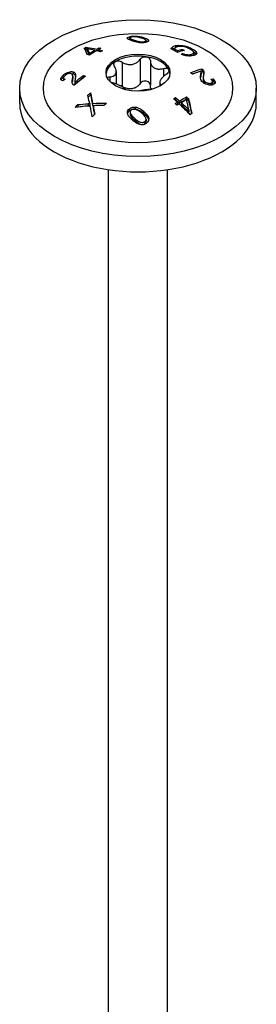
# Model space of a CAD drawing. Units: millimetres. Extents: x -45 to 111, y -518 to 4.
# Drawn here: x 86 to 111, y -417 to -313 of the extents above; entities that cross this region are included whole.
import ezdxf

# ---------------------------------------------------------------- set-up
doc = ezdxf.new("R2010")
doc.units = ezdxf.units.MM

# ---------------------------------------------------------------- blocks, each defined once
blk = doc.blocks.new('SWWZ100x240-ISO')
for p, q in [((-0.91, 103.4), (-0.91, 103.17)), ((-0.85, 103.28), (-0.85, 103.06)), ((-0.84, 103.25), (-0.84, 103.05)), ((-0.36, 103.04), (-0.36, 102.88)), ((0.57, 103.32), (0.57, 103.19)), ((0.83, 103), (0.83, 102.81)), ((-5.51, 102.29), (-5.51, 102.06)), ((-5.37, 102.13), (-5.37, 101.91)), ((-4.58, 101.98), (-4.58, 101.81)), ((-4.36, 102.1), (-4.36, 101.92)), ((-4.16, 102.05), (-4.16, 101.86)), ((-4.12, 102.23), (-4.12, 102.07)), ((0.72, 102.9), (0.72, 102.78)), ((3.85, 102.12), (3.85, 101.93)), ((3.96, 102.46), (3.96, 102.26)), ((4.18, 101.94), (4.18, 101.76)), ((4.7, 102.07), (4.7, 101.91)), ((5.77, 102.1), (5.77, 101.91)), ((-5.13, 101.65), (-5.13, 101.48)), ((0.22, 101.02), (0.22, 98.45)), ((1.31, 100.85), (1.31, 98.28)), ((4.71, 101.64), (4.71, 101.48)), ((5.61, 101.53), (5.61, 101.37)), ((5.9, 101.72), (5.9, 101.49)), ((-1.68, 100.73), (-1.68, 98.16)), ((2.7, 100.05), (2.7, 99.2)), ((6.73, 100.01), (6.73, 99.8)), ((6.85, 99.89), (6.85, 99.67)), ((-7.89, 99.36), (-7.89, 99.13)), ((-7.87, 99.07), (-7.87, 98.85)), ((-6.93, 98.91), (-6.93, 98.69)), ((-6.9, 99.21), (-6.9, 98.99)), ((-6.84, 99.69), (-6.84, 99.47)), ((-6.66, 98.76), (-6.66, 98.54)), ((-5.77, 99.31), (-5.77, 99.1)), ((-2.99, 99.17), (-2.99, 98.71)), ((-2.29, 99.72), (-2.29, 98.41)), ((6.63, 99.39), (6.63, 99.17)), ((6.66, 99.63), (6.66, 99.41)), ((6.9, 99.08), (6.9, 98.86)), ((7.95, 98.95), (7.95, 98.73)), ((-12.5, 96.35), (-12.5, 97.98)), ((-6.63, 98.62), (-6.63, 98.4)), ((2.29, 98.58), (2.29, 98.18)), ((2.48, 98.32), (2.48, 98.29)), ((7.07, 98.67), (7.07, 98.45)), ((7.71, 98.5), (7.71, 98.3)), ((7.87, 98.65), (7.87, 98.43)), ((12.5, 96.35), (12.5, 97.98)), ((-5.02, 97.47), (-5.02, 97.25)), ((3.95, 96.98), (3.95, 96.76)), ((5.14, 97.04), (5.14, 96.83)), ((5.34, 96.87), (5.34, 96.65)), ((-6.35, 96.23), (-6.35, 96)), ((-5.28, 96.33), (-5.28, 96.12)), ((-5.09, 96.34), (-5.09, 96.13)), ((-4.79, 96.36), (-4.79, 96.15)), ((-4.75, 96.13), (-4.75, 95.91)), ((-4.69, 95.87), (-4.69, 95.65)), ((-0.89, 95.8), (-0.89, 95.58)), ((-0.31, 95.98), (-0.31, 95.76)), ((4.16, 96.49), (4.16, 96.27)), ((4.38, 96.62), (4.38, 96.4)), ((4.58, 96.44), (4.58, 96.22)), ((5.37, 95.67), (5.37, 95.45)), ((-0.83, 95.43), (-0.83, 95.21)), ((-0.34, 94.78), (-0.34, 94.56)), ((0.58, 95.55), (0.58, 95.33)), ((0.85, 94.69), (0.85, 94.47)), ((0.73, 94.45), (0.73, 94.23)), ((-3.12, -22.53), (-3.12, 89.36)), ((3.12, -22.53), (3.12, 89.36))]:
    blk.add_line(p, q)
for centre, major_axis in [((0, 97.98), (12.5, 0)), ((0, 97.98), (10, 0)), ((0, 99.61), (3.38, 0))]:
    blk.add_ellipse(centre, major_axis=major_axis, ratio=0.57735)
for centre, major_axis, start_param, end_param in [((0, 99.41), (3.37, 0), 1.308997, 2.356194), ((0, 99.41), (3.37, 0), 0.261799, 1.308997), ((0, 99.41), (-3.38, 0), 5.497787, 6.230783), ((0, 99.41), (3.37, 0), 0.052402, 0.261799), ((0, 96.35), (-12.5, 0), 0, 3.141593)]:
    blk.add_ellipse(centre, major_axis=major_axis, ratio=0.57735, start_param=start_param, end_param=end_param)
for points, knots in [([(-0.58, 102.96), (-0.69, 102.99), (-0.79, 103.03), (-0.95, 103.09), (-1.05, 103.14), (-1.14, 103.23), (-1.13, 103.26), (-1.11, 103.3), (-1.09, 103.32), (-1.02, 103.36), (-0.97, 103.38), (-0.91, 103.4)], [0, 0, 0, 0, 0.0449533, 0.0449533, 0.0836552, 0.0836552, 0.1121205, 0.1121205, 0.1415104, 0.1415104, 0.1733944, 0.1733944, 0.1733944, 0.1733944]), ([(-1.02, 103.13), (-1.02, 103.14), (-1.02, 103.14), (-0.99, 103.15), (-0.95, 103.16), (-0.91, 103.17)], [0.1555685, 0.1555685, 0.1555685, 0.1555685, 0.15761069, 0.15761069, 0.18769878, 0.18769878, 0.18769878, 0.18769878]), ([(-0.91, 103.4), (-0.84, 103.42), (-0.76, 103.43), (-0.59, 103.46), (-0.51, 103.46), (-0.37, 103.47), (-0.29, 103.47), (-0.06, 103.45), (0.07, 103.43), (0.3, 103.4), (0.45, 103.36), (0.57, 103.32)], [0, 0, 0, 0, 0.0297396, 0.0297396, 0.0562571, 0.0562571, 0.082461, 0.082461, 0.121589, 0.121589, 0.1840119, 0.1840119, 0.1840119, 0.1840119]), ([(-0.73, 103.36), (-0.77, 103.35), (-0.8, 103.33), (-0.84, 103.31), (-0.85, 103.3), (-0.85, 103.27), (-0.85, 103.26), (-0.84, 103.25)], [0, 0, 0, 0, 0.01745685, 0.01745685, 0.02941108, 0.02941108, 0.04221315, 0.04221315, 0.04221315, 0.04221315]), ([(-0.84, 103.25), (-0.83, 103.23), (-0.8, 103.21), (-0.67, 103.14), (-0.49, 103.08), (-0.36, 103.04)], [0, 0, 0, 0, 0.02176227, 0.02176227, 0.08895857, 0.08895857, 0.08895857, 0.08895857]), ([(0.34, 103.26), (0.19, 103.31), (-0.03, 103.37), (-0.25, 103.39), (-0.32, 103.4), (-0.47, 103.39), (-0.53, 103.39), (-0.61, 103.38), (-0.64, 103.38), (-0.69, 103.37), (-0.71, 103.36), (-0.73, 103.36)], [0, 0, 0, 0, 0.06923127, 0.06923127, 0.08073019, 0.08073019, 0.08747254, 0.08747254, 0.09111701, 0.09111701, 0.09486983, 0.09486983, 0.09486983, 0.09486983]), ([(0.31, 102.75), (0.21, 102.76), (0.11, 102.77), (-0.2, 102.83), (-0.41, 102.9), (-0.58, 102.96)], [0, 0, 0, 0, 0.030205, 0.030205, 0.1047784, 0.1047784, 0.1047784, 0.1047784]), ([(-0.36, 103.04), (-0.24, 103), (-0.04, 102.93), (0.24, 102.87), (0.3, 102.87), (0.42, 102.86), (0.49, 102.86), (0.58, 102.87), (0.61, 102.87), (0.67, 102.88), (0.69, 102.89), (0.72, 102.9)], [0, 0, 0, 0, 0.052182, 0.052182, 0.0767742, 0.0767742, 0.1020777, 0.1020777, 0.1159656, 0.1159656, 0.1300695, 0.1300695, 0.1300695, 0.1300695]), ([(0.72, 102.9), (0.75, 102.91), (0.78, 102.93), (0.82, 102.96), (0.83, 102.98), (0.83, 103.02), (0.83, 103.04), (0.72, 103.13), (0.54, 103.2), (0.34, 103.26)], [0, 0, 0, 0, 0.01619141, 0.01619141, 0.03253186, 0.03253186, 0.05233142, 0.05233142, 0.09337556, 0.09337556, 0.09337556, 0.09337556]), ([(0.57, 103.32), (0.87, 103.23), (0.99, 103.16), (1.09, 103.08), (1.12, 103.04), (1.11, 102.96), (1.09, 102.93), (1.02, 102.88), (0.96, 102.85), (0.89, 102.83)], [0, 0, 0, 0, 0.1311413, 0.1311413, 0.2323587, 0.2323587, 0.323372, 0.323372, 0.4430975, 0.4430975, 0.4430975, 0.4430975]), ([(0.83, 103.01), (0.9, 102.98), (0.96, 102.95), (1.02, 102.92), (1.03, 102.91), (1.04, 102.9)], [0.04065539, 0.04065539, 0.04065539, 0.04065539, 0.07649661, 0.07649661, 0.08473525, 0.08473525, 0.08473525, 0.08473525]), ([(-5.51, 102.29), (-5.45, 102.28), (-5.4, 102.28), (-5.04, 102.24), (-4.71, 102.19), (-4.36, 102.1)], [3.6339725, 3.6339725, 3.6339725, 3.6339725, 3.6571514, 3.6571514, 3.7998018, 3.7998018, 3.7998018, 3.7998018]), ([(-4.38, 101.93), (-4.41, 101.91), (-4.45, 101.89), (-4.7, 101.74), (-4.92, 101.61), (-5.14, 101.47)], [4.0850671, 4.0850671, 4.0850671, 4.0850671, 4.1007322, 4.1007322, 4.1917304, 4.1917304, 4.1917304, 4.1917304]), ([(-5.13, 101.65), (-4.98, 101.74), (-4.83, 101.83), (-4.65, 101.94), (-4.61, 101.96), (-4.58, 101.98)], [4.00654649, 4.00654649, 4.00654649, 4.00654649, 4.06833503, 4.06833503, 4.08400057, 4.08400057, 4.08400057, 4.08400057]), ([(0.89, 102.83), (0.82, 102.8), (0.74, 102.78), (0.59, 102.76), (0.54, 102.75), (0.43, 102.75), (0.37, 102.75), (0.31, 102.75)], [0, 0, 0, 0, 0.03136525, 0.03136525, 0.04818003, 0.04818003, 0.06542807, 0.06542807, 0.06542807, 0.06542807]), ([(3.51, 102.12), (3.53, 102.19), (3.57, 102.26), (3.71, 102.38), (3.82, 102.43), (3.96, 102.46)], [0, 0, 0, 0, 0.0556488, 0.0556488, 0.117779, 0.117779, 0.117779, 0.117779]), ([(4.16, 101.75), (4.16, 101.75), (4.15, 101.76), (3.94, 101.88), (3.72, 102), (3.51, 102.12)], [4.15018936, 4.15018936, 4.15018936, 4.15018936, 4.15256991, 4.15256991, 4.24114671, 4.24114671, 4.24114671, 4.24114671]), ([(3.6, 102.07), (3.62, 102.08), (3.63, 102.1), (3.71, 102.15), (3.79, 102.2), (3.93, 102.23)], [0.04445987, 0.04445987, 0.04445987, 0.04445987, 0.06033103, 0.06033103, 0.10041151, 0.10041151, 0.10041151, 0.10041151]), ([(4.19, 102.35), (4.09, 102.33), (4.02, 102.3), (3.94, 102.24), (3.86, 102.18), (3.85, 102.12)], [0, 0, 0, 0, 0.04150445, 0.04150445, 0.06065552, 0.06065552, 0.06065552, 0.06065552]), ([(3.96, 102.46), (4.1, 102.49), (4.27, 102.5), (4.65, 102.48), (4.8, 102.45), (4.97, 102.42), (5.11, 102.39), (5.38, 102.29), (5.46, 102.26), (5.62, 102.18), (5.7, 102.15), (5.77, 102.1)], [0, 0, 0, 0, 0.0634103, 0.0634103, 0.1289512, 0.1289512, 0.1914315, 0.1914315, 0.2221168, 0.2221168, 0.2545119, 0.2545119, 0.2545119, 0.2545119]), ([(5.54, 102.07), (5.43, 102.13), (5.31, 102.2), (5.07, 102.28), (4.97, 102.31), (4.73, 102.36), (4.64, 102.37), (4.51, 102.38), (4.44, 102.38), (4.31, 102.37), (4.24, 102.36), (4.19, 102.35)], [0, 0, 0, 0, 0.0467892, 0.0467892, 0.0790272, 0.0790272, 0.1184622, 0.1184622, 0.1808424, 0.1808424, 0.2432202, 0.2432202, 0.2432202, 0.2432202]), ([(4.7, 102.07), (4.76, 102.04), (4.83, 102), (4.9, 101.96), (4.9, 101.96), (4.91, 101.95)], [3.99409849, 3.99409849, 3.99409849, 3.99409849, 4.02101263, 4.02101263, 4.02339256, 4.02339256, 4.02339256, 4.02339256]), ([(5.83, 101.85), (5.8, 101.89), (5.76, 101.92), (5.66, 102), (5.61, 102.03), (5.54, 102.07)], [0, 0, 0, 0, 0.02542322, 0.02542322, 0.05180782, 0.05180782, 0.05180782, 0.05180782]), ([(5.77, 102.1), (5.91, 102.02), (6.02, 101.94), (6.19, 101.76), (6.21, 101.7), (6.21, 101.61), (6.18, 101.57), (6.11, 101.51), (6.07, 101.49), (5.95, 101.44), (5.88, 101.42), (5.81, 101.41)], [0, 0, 0, 0, 0.0603699, 0.0603699, 0.127158, 0.127158, 0.2453443, 0.2453443, 0.3526458, 0.3526458, 0.4657284, 0.4657284, 0.4657284, 0.4657284]), ([(-2.39, 100.79), (-2.33, 100.82), (-2.25, 100.84), (-2.08, 100.86), (-1.99, 100.85), (-1.83, 100.81), (-1.75, 100.77), (-1.68, 100.73)], [0.10334341, 0.10334341, 0.10334341, 0.10334341, 0.12871849, 0.12871849, 0.15409357, 0.15409357, 0.17846385, 0.17846385, 0.17846385, 0.17846385]), ([(-1.68, 100.73), (-1.6, 100.68), (-1.52, 100.63), (-1.31, 100.54), (-1.17, 100.5), (-0.9, 100.46), (-0.75, 100.46), (-0.5, 100.5), (-0.37, 100.54), (-0.13, 100.66), (-0.03, 100.74), (0.12, 100.88), (0.17, 100.95), (0.22, 101.02)], [0.0579032, 0.0579032, 0.0579032, 0.0579032, 0.0857843, 0.0857843, 0.1251708, 0.1251708, 0.1645574, 0.1645574, 0.2039439, 0.2039439, 0.2433305, 0.2433305, 0.2712116, 0.2712116, 0.2712116, 0.2712116]), ([(0.22, 101.02), (0.26, 101.09), (0.32, 101.14), (0.45, 101.23), (0.53, 101.26), (0.7, 101.3), (0.79, 101.3), (0.87, 101.29)], [0.02822296, 0.02822296, 0.02822296, 0.02822296, 0.05259324, 0.05259324, 0.07796832, 0.07796832, 0.10334341, 0.10334341, 0.10334341, 0.10334341]), ([(0.87, 101.29), (0.96, 101.28), (1.04, 101.25), (1.17, 101.16), (1.22, 101.11), (1.29, 100.99), (1.31, 100.92), (1.31, 100.85)], [0.10334341, 0.10334341, 0.10334341, 0.10334341, 0.12871849, 0.12871849, 0.15409357, 0.15409357, 0.17846385, 0.17846385, 0.17846385, 0.17846385]), ([(1.31, 100.85), (1.31, 100.78), (1.32, 100.7), (1.36, 100.53), (1.4, 100.42), (1.54, 100.25), (1.62, 100.17), (1.81, 100.06), (1.92, 100.02), (2.17, 99.98), (2.3, 99.98), (2.51, 100.01), (2.6, 100.03), (2.7, 100.05)], [0.0579032, 0.0579032, 0.0579032, 0.0579032, 0.0857843, 0.0857843, 0.1251708, 0.1251708, 0.1645574, 0.1645574, 0.2039439, 0.2039439, 0.2433305, 0.2433305, 0.2712116, 0.2712116, 0.2712116, 0.2712116]), ([(5.81, 101.41), (5.64, 101.37), (5.49, 101.36), (5.28, 101.36), (5.17, 101.37), (5.01, 101.4), (4.93, 101.41), (4.73, 101.47), (4.64, 101.51), (4.56, 101.54)], [0, 0, 0, 0, 0.0748563, 0.0748563, 0.1430758, 0.1430758, 0.1738958, 0.1738958, 0.1994776, 0.1994776, 0.1994776, 0.1994776]), ([(4.71, 101.64), (4.8, 101.6), (4.9, 101.57), (5.05, 101.53), (5.11, 101.52), (5.26, 101.51), (5.34, 101.5), (5.48, 101.51), (5.55, 101.52), (5.61, 101.53)], [0, 0, 0, 0, 0.03042893, 0.03042893, 0.04417975, 0.04417975, 0.05310588, 0.05310588, 0.06124533, 0.06124533, 0.06124533, 0.06124533]), ([(5.61, 101.53), (5.76, 101.57), (5.81, 101.6), (5.88, 101.65), (5.9, 101.68), (5.89, 101.76), (5.87, 101.81), (5.83, 101.85)], [0, 0, 0, 0, 0.0671549, 0.0671549, 0.1550026, 0.1550026, 0.2476203, 0.2476203, 0.2476203, 0.2476203]), ([(5.85, 101.83), (5.95, 101.76), (6.04, 101.7), (6.13, 101.6), (6.15, 101.58), (6.16, 101.56)], [0.01154645, 0.01154645, 0.01154645, 0.01154645, 0.06018961, 0.06018961, 0.07951363, 0.07951363, 0.07951363, 0.07951363]), ([(-2.99, 99.17), (-2.91, 99.17), (-2.83, 99.18), (-2.67, 99.22), (-2.58, 99.25), (-2.43, 99.35), (-2.38, 99.42), (-2.31, 99.56), (-2.29, 99.65), (-2.3, 99.85), (-2.33, 99.96), (-2.39, 100.12), (-2.43, 100.2), (-2.48, 100.27)], [0.0579032, 0.0579032, 0.0579032, 0.0579032, 0.0857843, 0.0857843, 0.1251708, 0.1251708, 0.1645574, 0.1645574, 0.2039439, 0.2039439, 0.2433305, 0.2433305, 0.2712116, 0.2712116, 0.2712116, 0.2712116]), ([(-2.48, 100.27), (-2.52, 100.33), (-2.55, 100.4), (-2.56, 100.52), (-2.55, 100.59), (-2.5, 100.7), (-2.45, 100.75), (-2.39, 100.79)], [0.02822296, 0.02822296, 0.02822296, 0.02822296, 0.05259324, 0.05259324, 0.07796832, 0.07796832, 0.10334341, 0.10334341, 0.10334341, 0.10334341]), ([(2.7, 100.05), (2.78, 100.07), (2.86, 100.08), (3.01, 100.08), (3.08, 100.06), (3.2, 100), (3.24, 99.96), (3.26, 99.91)], [0.02822296, 0.02822296, 0.02822296, 0.02822296, 0.05259324, 0.05259324, 0.07796832, 0.07796832, 0.10334341, 0.10334341, 0.10334341, 0.10334341]), ([(3.26, 99.91), (3.28, 99.87), (3.29, 99.81), (3.25, 99.69), (3.22, 99.63), (3.12, 99.52), (3.06, 99.47), (2.99, 99.42)], [0.10334341, 0.10334341, 0.10334341, 0.10334341, 0.12871849, 0.12871849, 0.15409357, 0.15409357, 0.17846385, 0.17846385, 0.17846385, 0.17846385]), ([(5.56, 99.61), (5.57, 99.62), (5.59, 99.62), (5.99, 99.78), (6.36, 99.91), (6.73, 100.01)], [4.7173911, 4.7173911, 4.7173911, 4.7173911, 4.7241727, 4.7241727, 4.8735152, 4.8735152, 4.8735152, 4.8735152]), ([(6.73, 100.01), (6.75, 99.99), (6.78, 99.97), (6.82, 99.93), (6.84, 99.91), (6.85, 99.89)], [0, 0, 0, 0, 0.01104442, 0.01104442, 0.02205004, 0.02205004, 0.02205004, 0.02205004]), ([(6.73, 99.8), (6.75, 99.78), (6.78, 99.76), (6.82, 99.71), (6.84, 99.69), (6.85, 99.67)], [0, 0, 0, 0, 0.01106864, 0.01106864, 0.02205796, 0.02205796, 0.02205796, 0.02205796]), ([(6.85, 99.89), (6.9, 99.82), (6.93, 99.75), (6.95, 99.62), (6.96, 99.53), (6.93, 99.36)], [0, 0, 0, 0, 0.03613233, 0.03613233, 0.06669831, 0.06669831, 0.06669831, 0.06669831]), ([(-7.95, 98.73), (-8.02, 98.75), (-8.08, 98.79), (-8.15, 98.87), (-8.16, 98.91), (-8.15, 99), (-8.14, 99.04), (-8.08, 99.15), (-8.05, 99.19), (-7.98, 99.27), (-7.93, 99.31), (-7.89, 99.36)], [0, 0, 0, 0, 0.0345485, 0.0345485, 0.0594622, 0.0594622, 0.0784864, 0.0784864, 0.0913894, 0.0913894, 0.1056419, 0.1056419, 0.1056419, 0.1056419]), ([(-8.13, 98.85), (-8.12, 98.86), (-8.11, 98.87), (-8.08, 98.92), (-8.05, 98.96), (-7.98, 99.05), (-7.93, 99.09), (-7.89, 99.13)], [0.07483916, 0.07483916, 0.07483916, 0.07483916, 0.07860927, 0.07860927, 0.09139586, 0.09139586, 0.10571763, 0.10571763, 0.10571763, 0.10571763]), ([(-7.89, 99.36), (-7.8, 99.43), (-7.7, 99.51), (-7.54, 99.59), (-7.49, 99.61), (-7.35, 99.67), (-7.25, 99.69), (-7.12, 99.71), (-7.06, 99.72), (-6.94, 99.71), (-6.89, 99.7), (-6.84, 99.69)], [0, 0, 0, 0, 0.0385632, 0.0385632, 0.0539211, 0.0539211, 0.0861192, 0.0861192, 0.1133773, 0.1133773, 0.1416676, 0.1416676, 0.1416676, 0.1416676]), ([(-7.71, 99.31), (-7.76, 99.27), (-7.8, 99.23), (-7.85, 99.15), (-7.86, 99.11), (-7.87, 99.06), (-7.86, 99.03), (-7.83, 98.98), (-7.81, 98.97), (-7.76, 98.94), (-7.73, 98.93), (-7.7, 98.92)], [0, 0, 0, 0, 0.02112114, 0.02112114, 0.03747072, 0.03747072, 0.05020049, 0.05020049, 0.05831795, 0.05831795, 0.06734851, 0.06734851, 0.06734851, 0.06734851]), ([(-7.07, 99.51), (-7.11, 99.52), (-7.16, 99.53), (-7.27, 99.52), (-7.32, 99.51), (-7.42, 99.48), (-7.48, 99.46), (-7.61, 99.39), (-7.66, 99.35), (-7.71, 99.31)], [0, 0, 0, 0, 0.0183735, 0.0183735, 0.03573734, 0.03573734, 0.04961798, 0.04961798, 0.06140869, 0.06140869, 0.06140869, 0.06140869]), ([(-6.93, 98.91), (-6.91, 99.01), (-6.88, 99.23), (-6.92, 99.38), (-6.94, 99.42), (-7, 99.48), (-7.03, 99.5), (-7.07, 99.51)], [0, 0, 0, 0, 0.05120539, 0.05120539, 0.0624417, 0.0624417, 0.07046427, 0.07046427, 0.07046427, 0.07046427]), ([(-7.03, 99.5), (-7.02, 99.5), (-7.01, 99.5), (-6.94, 99.49), (-6.89, 99.49), (-6.84, 99.47)], [0.10823081, 0.10823081, 0.10823081, 0.10823081, 0.11326668, 0.11326668, 0.14107141, 0.14107141, 0.14107141, 0.14107141]), ([(-6.85, 98.36), (-6.9, 98.42), (-6.93, 98.48), (-6.95, 98.61), (-6.96, 98.72), (-6.93, 98.91)], [0, 0, 0, 0, 0.03613233, 0.03613233, 0.06669831, 0.06669831, 0.06669831, 0.06669831]), ([(-6.84, 99.69), (-6.77, 99.67), (-6.72, 99.64), (-6.66, 99.57), (-6.62, 99.52), (-6.6, 99.31), (-6.61, 99.18), (-6.63, 99.03)], [0, 0, 0, 0, 0.03057409, 0.03057409, 0.049319, 0.049319, 0.0660257, 0.0660257, 0.0660257, 0.0660257]), ([(-6.84, 99.47), (-6.77, 99.45), (-6.72, 99.42), (-6.66, 99.36), (-6.62, 99.31), (-6.61, 99.21)], [0, 0, 0, 0, 0.0302174, 0.0302174, 0.04840712, 0.04840712, 0.04840712, 0.04840712]), ([(-5.56, 99.23), (-5.57, 99.21), (-5.59, 99.2), (-5.99, 98.9), (-6.36, 98.6), (-6.73, 98.28)], [4.7173911, 4.7173911, 4.7173911, 4.7173911, 4.7241727, 4.7241727, 4.8735152, 4.8735152, 4.8735152, 4.8735152]), ([(-6.63, 99.03), (-6.65, 98.9), (-6.66, 98.79), (-6.66, 98.73), (-6.66, 98.68), (-6.63, 98.62)], [0, 0, 0, 0, 0.06621071, 0.06621071, 0.08532639, 0.08532639, 0.08532639, 0.08532639]), ([(-6.63, 98.62), (-6.37, 98.84), (-6.1, 99.06), (-5.81, 99.28), (-5.79, 99.3), (-5.77, 99.31)], [3.7969799, 3.7969799, 3.7969799, 3.7969799, 3.9028834, 3.9028834, 3.9123069, 3.9123069, 3.9123069, 3.9123069]), ([(-6.63, 98.4), (-6.36, 98.64), (-6.08, 98.86), (-5.79, 99.09), (-5.78, 99.09), (-5.77, 99.1)], [3.7198207, 3.7198207, 3.7198207, 3.7198207, 3.8312861, 3.8312861, 3.8353002, 3.8353002, 3.8353002, 3.8353002]), ([(-3.25, 99.08), (-3.23, 99.1), (-3.2, 99.12), (-3.12, 99.16), (-3.06, 99.17), (-2.99, 99.17)], [0.13753652, 0.13753652, 0.13753652, 0.13753652, 0.15409357, 0.15409357, 0.17846385, 0.17846385, 0.17846385, 0.17846385]), ([(2.99, 99.42), (2.91, 99.37), (2.83, 99.32), (2.67, 99.18), (2.58, 99.1), (2.43, 98.92), (2.38, 98.84), (2.31, 98.69), (2.29, 98.62), (2.3, 98.49), (2.33, 98.44), (2.39, 98.37), (2.43, 98.35), (2.48, 98.32)], [0.0579032, 0.0579032, 0.0579032, 0.0579032, 0.0857843, 0.0857843, 0.1251708, 0.1251708, 0.1645574, 0.1645574, 0.2039439, 0.2039439, 0.2433305, 0.2433305, 0.2712116, 0.2712116, 0.2712116, 0.2712116]), ([(6.63, 99.76), (6.37, 99.68), (6.1, 99.59), (5.81, 99.47), (5.79, 99.46), (5.77, 99.46)], [3.7969799, 3.7969799, 3.7969799, 3.7969799, 3.9028834, 3.9028834, 3.9123069, 3.9123069, 3.9123069, 3.9123069]), ([(6.84, 98.59), (6.77, 98.65), (6.72, 98.72), (6.66, 98.82), (6.62, 98.9), (6.6, 99.12), (6.61, 99.25), (6.63, 99.39)], [0, 0, 0, 0, 0.03057409, 0.03057409, 0.049319, 0.049319, 0.0660257, 0.0660257, 0.0660257, 0.0660257]), ([(6.63, 99.39), (6.65, 99.51), (6.66, 99.6), (6.66, 99.65), (6.66, 99.7), (6.63, 99.76)], [0, 0, 0, 0, 0.06621071, 0.06621071, 0.08532639, 0.08532639, 0.08532639, 0.08532639]), ([(6.85, 99.67), (6.9, 99.6), (6.93, 99.53), (6.94, 99.46), (6.94, 99.46), (6.94, 99.46)], [0, 0, 0, 0, 0.03602053, 0.03602053, 0.03685989, 0.03685989, 0.03685989, 0.03685989]), ([(6.93, 99.36), (6.91, 99.27), (6.88, 99.07), (6.92, 98.9), (6.94, 98.84), (7, 98.74), (7.03, 98.7), (7.07, 98.67)], [0, 0, 0, 0, 0.05120539, 0.05120539, 0.0624417, 0.0624417, 0.07046427, 0.07046427, 0.07046427, 0.07046427]), ([(6.9, 98.86), (6.9, 98.81), (6.9, 98.75), (6.92, 98.67), (6.94, 98.62), (7, 98.53), (7.03, 98.49), (7.07, 98.45)], [0.03412439, 0.03412439, 0.03412439, 0.03412439, 0.05026473, 0.05026473, 0.06364194, 0.06364194, 0.07416232, 0.07416232, 0.07416232, 0.07416232]), ([(7.71, 98.5), (7.76, 98.51), (7.8, 98.53), (7.85, 98.58), (7.86, 98.61), (7.87, 98.67), (7.86, 98.7), (7.83, 98.77), (7.81, 98.8), (7.76, 98.86), (7.73, 98.89), (7.7, 98.92)], [0, 0, 0, 0, 0.02112114, 0.02112114, 0.03747072, 0.03747072, 0.05020049, 0.05020049, 0.05831795, 0.05831795, 0.06734851, 0.06734851, 0.06734851, 0.06734851]), ([(7.95, 98.95), (8.02, 98.88), (8.08, 98.8), (8.15, 98.67), (8.16, 98.62), (8.15, 98.53), (8.14, 98.49), (8.08, 98.42), (8.05, 98.4), (7.98, 98.36), (7.93, 98.34), (7.89, 98.33)], [0, 0, 0, 0, 0.0345485, 0.0345485, 0.0594622, 0.0594622, 0.0784864, 0.0784864, 0.0913894, 0.0913894, 0.1056419, 0.1056419, 0.1056419, 0.1056419]), ([(-6.73, 98.28), (-6.75, 98.29), (-6.78, 98.3), (-6.82, 98.33), (-6.84, 98.34), (-6.85, 98.36)], [0, 0, 0, 0, 0.01104442, 0.01104442, 0.02205004, 0.02205004, 0.02205004, 0.02205004]), ([(-6.66, 98.54), (-6.66, 98.53), (-6.66, 98.53), (-6.66, 98.51), (-6.66, 98.46), (-6.63, 98.4)], [0.06061034, 0.06061034, 0.06061034, 0.06061034, 0.06647909, 0.06647909, 0.08488864, 0.08488864, 0.08488864, 0.08488864]), ([(-1.33, 97.82), (-1.33, 97.82), (-1.33, 97.83), (-1.36, 97.87), (-1.4, 97.92), (-1.54, 98.03), (-1.62, 98.08), (-1.81, 98.19), (-1.92, 98.25), (-2.17, 98.36), (-2.3, 98.41), (-2.51, 98.49), (-2.6, 98.52), (-2.7, 98.54)], [0.0836983, 0.0836983, 0.0836983, 0.0836983, 0.0857843, 0.0857843, 0.1251708, 0.1251708, 0.1645574, 0.1645574, 0.2039439, 0.2039439, 0.2433305, 0.2433305, 0.2712116, 0.2712116, 0.2712116, 0.2712116]), ([(-1.68, 98.16), (-1.75, 98.2), (-1.83, 98.24), (-1.93, 98.26), (-1.95, 98.27), (-1.97, 98.27)], [0.18468556, 0.18468556, 0.18468556, 0.18468556, 0.20905584, 0.20905584, 0.21453664, 0.21453664, 0.21453664, 0.21453664]), ([(0.22, 98.45), (0.17, 98.38), (0.12, 98.31), (-0.03, 98.17), (-0.13, 98.09), (-0.37, 97.97), (-0.5, 97.93), (-0.75, 97.89), (-0.9, 97.89), (-1.17, 97.93), (-1.31, 97.97), (-1.52, 98.06), (-1.6, 98.1), (-1.68, 98.16)], [0.6014194, 0.6014194, 0.6014194, 0.6014194, 0.6293005, 0.6293005, 0.668687, 0.668687, 0.7080736, 0.7080736, 0.7474601, 0.7474601, 0.7868467, 0.7868467, 0.8147277, 0.8147277, 0.8147277, 0.8147277]), ([(1.49, 97.86), (1.47, 97.86), (1.45, 97.86), (1.31, 97.86), (1.17, 97.84), (0.9, 97.81), (0.75, 97.79), (0.5, 97.75), (0.37, 97.73), (0.18, 97.69), (0.12, 97.68), (0.06, 97.66)], [0.079757, 0.079757, 0.079757, 0.079757, 0.0857843, 0.0857843, 0.1251708, 0.1251708, 0.1645574, 0.1645574, 0.2039439, 0.2039439, 0.2264039, 0.2264039, 0.2264039, 0.2264039]), ([(0.87, 98.72), (0.79, 98.73), (0.7, 98.73), (0.53, 98.69), (0.45, 98.66), (0.32, 98.57), (0.26, 98.51), (0.22, 98.45)], [0.25980601, 0.25980601, 0.25980601, 0.25980601, 0.28518109, 0.28518109, 0.31055617, 0.31055617, 0.33492646, 0.33492646, 0.33492646, 0.33492646]), ([(1.31, 98.28), (1.31, 98.35), (1.29, 98.42), (1.22, 98.54), (1.17, 98.59), (1.04, 98.68), (0.96, 98.71), (0.87, 98.72)], [0.18468556, 0.18468556, 0.18468556, 0.18468556, 0.20905584, 0.20905584, 0.23443093, 0.23443093, 0.25980601, 0.25980601, 0.25980601, 0.25980601]), ([(1.41, 97.86), (1.38, 97.92), (1.35, 97.99), (1.32, 98.13), (1.31, 98.2), (1.31, 98.28)], [0.761245, 0.761245, 0.761245, 0.761245, 0.78684668, 0.78684668, 0.81472774, 0.81472774, 0.81472774, 0.81472774]), ([(7.89, 98.33), (7.8, 98.3), (7.7, 98.29), (7.54, 98.3), (7.49, 98.3), (7.35, 98.33), (7.25, 98.36), (7.12, 98.42), (7.06, 98.44), (6.94, 98.51), (6.89, 98.55), (6.84, 98.59)], [0, 0, 0, 0, 0.0385632, 0.0385632, 0.0539211, 0.0539211, 0.0861192, 0.0861192, 0.1133773, 0.1133773, 0.1416676, 0.1416676, 0.1416676, 0.1416676]), ([(7.07, 98.67), (7.11, 98.63), (7.16, 98.6), (7.27, 98.54), (7.32, 98.52), (7.42, 98.49), (7.48, 98.48), (7.61, 98.48), (7.66, 98.48), (7.71, 98.5)], [0, 0, 0, 0, 0.0183735, 0.0183735, 0.03573734, 0.03573734, 0.04961798, 0.04961798, 0.06140869, 0.06140869, 0.06140869, 0.06140869]), ([(7.79, 98.31), (7.81, 98.32), (7.82, 98.33), (7.85, 98.36), (7.86, 98.39), (7.87, 98.42), (7.87, 98.43), (7.87, 98.43)], [0.0128354, 0.0128354, 0.0128354, 0.0128354, 0.02116678, 0.02116678, 0.03747319, 0.03747319, 0.03930758, 0.03930758, 0.03930758, 0.03930758]), ([(7.95, 98.73), (8.02, 98.65), (8.08, 98.58), (8.12, 98.49), (8.13, 98.49), (8.13, 98.48)], [0, 0, 0, 0, 0.03478637, 0.03478637, 0.0376027, 0.0376027, 0.0376027, 0.0376027]), ([(4.38, 96.62), (4.41, 96.64), (4.45, 96.66), (4.7, 96.8), (4.92, 96.93), (5.14, 97.04)], [4.0850671, 4.0850671, 4.0850671, 4.0850671, 4.1007322, 4.1007322, 4.1917304, 4.1917304, 4.1917304, 4.1917304]), ([(4.38, 96.4), (4.41, 96.42), (4.45, 96.44), (4.7, 96.59), (4.92, 96.71), (5.14, 96.83)], [4.0044128, 4.0044128, 4.0044128, 4.0044128, 4.0200771, 4.0200771, 4.1110547, 4.1110547, 4.1110547, 4.1110547]), ([(5.13, 96.75), (4.98, 96.67), (4.83, 96.59), (4.65, 96.48), (4.61, 96.46), (4.58, 96.44)], [4.00654649, 4.00654649, 4.00654649, 4.00654649, 4.06833503, 4.06833503, 4.08400057, 4.08400057, 4.08400057, 4.08400057]), ([(-6.64, 95.93), (-6.61, 95.96), (-6.57, 96), (-6.48, 96.1), (-6.42, 96.16), (-6.35, 96.23)], [3.6333532, 3.6333532, 3.6333532, 3.6333532, 3.64875772, 3.64875772, 3.6768392, 3.6768392, 3.6768392, 3.6768392]), ([(-5.05, 96.1), (-5.13, 96.09), (-5.21, 96.09), (-5.74, 96.05), (-6.2, 95.99), (-6.64, 95.93)], [4.5416967, 4.5416967, 4.5416967, 4.5416967, 4.5634621, 4.5634621, 4.6953698, 4.6953698, 4.6953698, 4.6953698]), ([(-5.28, 96.33), (-5.25, 96.34), (-5.22, 96.34), (-5.15, 96.34), (-5.12, 96.34), (-5.09, 96.34)], [0, 0, 0, 0, 0.00947831, 0.00947831, 0.01899729, 0.01899729, 0.01899729, 0.01899729]), ([(-5.28, 96.12), (-5.25, 96.12), (-5.22, 96.12), (-5.15, 96.12), (-5.12, 96.12), (-5.09, 96.13)], [0, 0, 0, 0, 0.00950188, 0.00950188, 0.01901233, 0.01901233, 0.01901233, 0.01901233]), ([(-5.09, 96.34), (-5.1, 96.37), (-5.11, 96.4), (-5.13, 96.45), (-5.13, 96.48), (-5.14, 96.49)], [0, 0, 0, 0, 0.01302791, 0.01302791, 0.02118406, 0.02118406, 0.02118406, 0.02118406]), ([(-4.83, 94.96), (-4.9, 95.33), (-4.97, 95.69), (-5.05, 96.06), (-5.05, 96.08), (-5.05, 96.1)], [3.6112891, 3.6112891, 3.6112891, 3.6112891, 3.7452093, 3.7452093, 3.7518514, 3.7518514, 3.7518514, 3.7518514]), ([(-4.39, 96.13), (-4.46, 96.13), (-4.53, 96.12), (-4.64, 96.12), (-4.7, 96.12), (-4.75, 96.13)], [0, 0, 0, 0, 0.0210112, 0.0210112, 0.03577793, 0.03577793, 0.03577793, 0.03577793]), ([(-4.75, 96.13), (-4.73, 96.09), (-4.72, 96.05), (-4.7, 95.96), (-4.69, 95.92), (-4.69, 95.87)], [0, 0, 0, 0, 0.01671413, 0.01671413, 0.03524457, 0.03524457, 0.03524457, 0.03524457]), ([(-4.75, 95.91), (-4.73, 95.87), (-4.72, 95.83), (-4.7, 95.74), (-4.69, 95.7), (-4.69, 95.65)], [0, 0, 0, 0, 0.01679868, 0.01679868, 0.0352769, 0.0352769, 0.0352769, 0.0352769]), ([(-0.57, 94.58), (-0.87, 94.84), (-0.99, 95.01), (-1.09, 95.21), (-1.12, 95.31), (-1.11, 95.49), (-1.09, 95.55), (-1.02, 95.68), (-0.96, 95.74), (-0.89, 95.8)], [0, 0, 0, 0, 0.1311413, 0.1311413, 0.2323587, 0.2323587, 0.323372, 0.323372, 0.4430975, 0.4430975, 0.4430975, 0.4430975]), ([(-0.89, 95.8), (-0.82, 95.85), (-0.74, 95.9), (-0.59, 95.95), (-0.54, 95.97), (-0.43, 95.98), (-0.37, 95.98), (-0.31, 95.98)], [0, 0, 0, 0, 0.03136525, 0.03136525, 0.04818003, 0.04818003, 0.06542807, 0.06542807, 0.06542807, 0.06542807]), ([(-0.89, 95.58), (-0.82, 95.64), (-0.74, 95.69), (-0.59, 95.74), (-0.54, 95.75), (-0.43, 95.77), (-0.37, 95.77), (-0.31, 95.76)], [0, 0, 0, 0, 0.03121902, 0.03121902, 0.04814983, 0.04814983, 0.06544481, 0.06544481, 0.06544481, 0.06544481]), ([(-0.72, 95.66), (-0.75, 95.63), (-0.78, 95.6), (-0.82, 95.52), (-0.83, 95.48), (-0.83, 95.38), (-0.83, 95.33), (-0.72, 95.12), (-0.54, 94.94), (-0.34, 94.78)], [0, 0, 0, 0, 0.01619141, 0.01619141, 0.03253186, 0.03253186, 0.05233142, 0.05233142, 0.09337556, 0.09337556, 0.09337556, 0.09337556]), ([(0.36, 95.37), (0.24, 95.47), (0.04, 95.62), (-0.24, 95.74), (-0.3, 95.75), (-0.42, 95.76), (-0.49, 95.76), (-0.58, 95.74), (-0.61, 95.73), (-0.67, 95.7), (-0.69, 95.68), (-0.72, 95.66)], [0, 0, 0, 0, 0.052182, 0.052182, 0.0767742, 0.0767742, 0.1020777, 0.1020777, 0.1159656, 0.1159656, 0.1300695, 0.1300695, 0.1300695, 0.1300695]), ([(-0.31, 95.98), (-0.21, 95.97), (-0.11, 95.94), (0.2, 95.83), (0.41, 95.69), (0.58, 95.55)], [0, 0, 0, 0, 0.030205, 0.030205, 0.1047784, 0.1047784, 0.1047784, 0.1047784]), ([(-0.31, 95.76), (-0.21, 95.75), (-0.11, 95.73), (0.21, 95.61), (0.43, 95.46), (0.58, 95.33)], [0, 0, 0, 0, 0.0302512, 0.0302512, 0.1081391, 0.1081391, 0.1081391, 0.1081391]), ([(5.51, 95.17), (5.45, 95.23), (5.4, 95.28), (5.04, 95.66), (4.71, 95.99), (4.36, 96.31)], [3.6339725, 3.6339725, 3.6339725, 3.6339725, 3.6571514, 3.6571514, 3.7998018, 3.7998018, 3.7998018, 3.7998018]), ([(-4.57, 95.22), (-4.64, 95.15), (-4.71, 95.08), (-4.79, 94.99), (-4.81, 94.98), (-4.83, 94.96)], [5.1493477, 5.1493477, 5.1493477, 5.1493477, 5.17983397, 5.17983397, 5.18784876, 5.18784876, 5.18784876, 5.18784876]), ([(-1.1, 95.28), (-1.09, 95.32), (-1.08, 95.34), (-1.06, 95.4), (-1.03, 95.44), (-0.97, 95.51), (-0.94, 95.55), (-0.89, 95.58)], [0.11691836, 0.11691836, 0.11691836, 0.11691836, 0.12709729, 0.12709729, 0.14990145, 0.14990145, 0.17437114, 0.17437114, 0.17437114, 0.17437114]), ([(-0.83, 95.21), (-0.83, 95.16), (-0.83, 95.11), (-0.72, 94.9), (-0.53, 94.72), (-0.34, 94.56)], [0.03341246, 0.03341246, 0.03341246, 0.03341246, 0.05295958, 0.05295958, 0.09546205, 0.09546205, 0.09546205, 0.09546205]), ([(-0.34, 94.78), (-0.19, 94.65), (0.03, 94.47), (0.25, 94.38), (0.32, 94.36), (0.47, 94.35), (0.53, 94.35), (0.61, 94.38), (0.64, 94.39), (0.69, 94.42), (0.71, 94.43), (0.73, 94.45)], [0, 0, 0, 0, 0.06923127, 0.06923127, 0.08073019, 0.08073019, 0.08747254, 0.08747254, 0.09111701, 0.09111701, 0.09486983, 0.09486983, 0.09486983, 0.09486983]), ([(0.84, 94.77), (0.83, 94.83), (0.8, 94.89), (0.67, 95.1), (0.49, 95.26), (0.36, 95.37)], [0, 0, 0, 0, 0.02176227, 0.02176227, 0.08895857, 0.08895857, 0.08895857, 0.08895857]), ([(0.58, 95.55), (0.69, 95.46), (0.79, 95.37), (0.95, 95.19), (1.05, 95.06), (1.14, 94.78), (1.13, 94.69), (1.11, 94.57), (1.09, 94.51), (1.02, 94.39), (0.97, 94.33), (0.91, 94.28)], [0, 0, 0, 0, 0.0449533, 0.0449533, 0.0836552, 0.0836552, 0.1121205, 0.1121205, 0.1415104, 0.1415104, 0.1733944, 0.1733944, 0.1733944, 0.1733944]), ([(0.58, 95.33), (0.73, 95.21), (0.92, 95.04), (1.07, 94.78), (1.1, 94.7), (1.12, 94.61)], [0, 0, 0, 0, 0.06572546, 0.06572546, 0.09159923, 0.09159923, 0.09159923, 0.09159923]), ([(0.73, 94.45), (0.77, 94.49), (0.8, 94.52), (0.84, 94.6), (0.85, 94.63), (0.85, 94.7), (0.85, 94.73), (0.84, 94.77)], [0, 0, 0, 0, 0.01745685, 0.01745685, 0.02941108, 0.02941108, 0.04221315, 0.04221315, 0.04221315, 0.04221315]), ([(0.91, 94.28), (0.84, 94.22), (0.76, 94.17), (0.59, 94.11), (0.51, 94.1), (0.37, 94.09), (0.29, 94.1), (0.06, 94.16), (-0.07, 94.23), (-0.3, 94.36), (-0.45, 94.48), (-0.57, 94.58)], [0, 0, 0, 0, 0.0297396, 0.0297396, 0.0562571, 0.0562571, 0.082461, 0.082461, 0.121589, 0.121589, 0.1840119, 0.1840119, 0.1840119, 0.1840119]), ([(-0.34, 94.56), (-0.21, 94.45), (-0.03, 94.31), (0.24, 94.16), (0.31, 94.14), (0.41, 94.13), (0.47, 94.13), (0.57, 94.14), (0.61, 94.15), (0.68, 94.18), (0.71, 94.2), (0.73, 94.23)], [0, 0, 0, 0, 0.0586664, 0.0586664, 0.0990278, 0.0990278, 0.169097, 0.169097, 0.2125035, 0.2125035, 0.2570368, 0.2570368, 0.2570368, 0.2570368]), ([(0.73, 94.23), (0.77, 94.26), (0.8, 94.3), (0.84, 94.38), (0.85, 94.41), (0.85, 94.45), (0.85, 94.46), (0.85, 94.47)], [0, 0, 0, 0, 0.01750514, 0.01750514, 0.02947148, 0.02947148, 0.03328532, 0.03328532, 0.03328532, 0.03328532])]:
    blk.add_open_spline(points, degree=3, knots=knots)
for points in [[(-0.91, 103.17), (-0.89, 103.18), (-0.87, 103.18), (-0.85, 103.19)], [(-0.85, 103.06), (-0.85, 103.05), (-0.85, 103.05), (-0.85, 103.05)], [(-5.68, 102.19), (-5.62, 102.22), (-5.57, 102.26), (-5.51, 102.29)], [(-5.34, 101.52), (-5.46, 101.79), (-5.57, 102.02), (-5.68, 102.19)], [(-5.58, 102.02), (-5.56, 102.03), (-5.53, 102.05), (-5.51, 102.06)], [(-5.51, 102.06), (-5.46, 102.06), (-5.42, 102.06), (-5.37, 102.05)], [(-4.58, 101.98), (-4.85, 102.05), (-5.12, 102.1), (-5.37, 102.13)], [(-5.37, 102.13), (-5.3, 102), (-5.21, 101.84), (-5.13, 101.65)], [(-5.37, 101.91), (-5.3, 101.78), (-5.22, 101.64), (-5.15, 101.47)], [(-4.58, 101.93), (-4.53, 101.92), (-4.48, 101.91), (-4.42, 101.9)], [(-3.95, 101.8), (-4.1, 101.85), (-4.24, 101.89), (-4.38, 101.93)], [(-4.36, 102.1), (-4.28, 102.15), (-4.2, 102.19), (-4.12, 102.23)], [(-4.32, 101.91), (-4.26, 101.94), (-4.21, 101.97), (-4.16, 101.99)], [(-3.92, 102.18), (-4, 102.14), (-4.08, 102.09), (-4.16, 102.05)], [(-4.16, 102.05), (-4.02, 102.01), (-3.88, 101.97), (-3.74, 101.92)], [(-4.12, 102.23), (-4.06, 102.22), (-3.99, 102.2), (-3.92, 102.18)], [(-3.74, 101.92), (-3.81, 101.88), (-3.88, 101.84), (-3.95, 101.8)], [(3.85, 102.12), (3.96, 102.06), (4.07, 102), (4.18, 101.94)], [(4.91, 101.95), (4.67, 101.9), (4.41, 101.83), (4.16, 101.75)], [(4.18, 101.94), (4.36, 101.99), (4.53, 102.04), (4.7, 102.07)], [(-5.14, 101.47), (-5.21, 101.49), (-5.28, 101.51), (-5.34, 101.52)], [(4.56, 101.54), (4.61, 101.57), (4.66, 101.61), (4.71, 101.64)], [(5.86, 101.42), (5.88, 101.44), (5.9, 101.46), (5.9, 101.49)], [(5.74, 99.47), (6.08, 99.6), (6.4, 99.71), (6.73, 99.8)], [(-7.7, 98.92), (-7.78, 98.86), (-7.87, 98.79), (-7.95, 98.73)], [(-7.89, 99.13), (-7.87, 99.15), (-7.85, 99.16), (-7.83, 99.18)], [(-7.87, 98.85), (-7.87, 98.83), (-7.86, 98.82), (-7.86, 98.8)], [(-6.93, 98.69), (-6.92, 98.76), (-6.9, 98.88), (-6.9, 98.99)], [(-5.77, 99.31), (-5.7, 99.29), (-5.63, 99.26), (-5.56, 99.23)], [(-5.77, 99.1), (-5.76, 99.1), (-5.75, 99.09), (-5.74, 99.09)], [(5.77, 99.46), (5.7, 99.51), (5.63, 99.56), (5.56, 99.61)], [(6.61, 99), (6.61, 99.04), (6.62, 99.1), (6.63, 99.17)], [(6.63, 99.17), (6.65, 99.28), (6.66, 99.36), (6.66, 99.41)], [(7.7, 98.92), (7.78, 98.93), (7.87, 98.94), (7.95, 98.95)], [(-6.94, 98.57), (-6.94, 98.6), (-6.93, 98.64), (-6.93, 98.69)], [(-2.7, 98.54), (-2.77, 98.56), (-2.83, 98.59), (-2.9, 98.61)], [(2.48, 98.32), (2.49, 98.32), (2.5, 98.31), (2.51, 98.31)], [(7.07, 98.45), (7.08, 98.44), (7.09, 98.43), (7.1, 98.42)], [(7.86, 98.71), (7.89, 98.72), (7.92, 98.72), (7.95, 98.73)], [(-5.3, 97.23), (-5.21, 97.31), (-5.11, 97.39), (-5.02, 97.47)], [(-5.14, 96.49), (-5.19, 96.75), (-5.25, 96.99), (-5.3, 97.23)], [(-5.26, 97.05), (-5.18, 97.12), (-5.1, 97.19), (-5.02, 97.25)], [(-5.02, 97.47), (-4.94, 97.12), (-4.86, 96.75), (-4.79, 96.36)], [(-5.02, 97.25), (-4.94, 96.9), (-4.86, 96.53), (-4.79, 96.15)], [(3.74, 96.85), (3.81, 96.89), (3.88, 96.93), (3.95, 96.98)], [(4.16, 96.49), (4.02, 96.61), (3.88, 96.73), (3.74, 96.85)], [(3.89, 96.72), (3.91, 96.74), (3.93, 96.75), (3.95, 96.76)], [(3.95, 96.98), (4.1, 96.86), (4.24, 96.74), (4.38, 96.62)], [(3.95, 96.76), (4.1, 96.65), (4.24, 96.52), (4.38, 96.4)], [(5.37, 95.67), (5.3, 96.04), (5.21, 96.4), (5.13, 96.75)], [(5.14, 97.04), (5.21, 96.99), (5.28, 96.93), (5.34, 96.87)], [(5.14, 96.83), (5.21, 96.77), (5.28, 96.71), (5.34, 96.65)], [(5.34, 96.87), (5.46, 96.36), (5.57, 95.83), (5.68, 95.28)], [(-6.39, 95.96), (-6.38, 95.98), (-6.37, 95.99), (-6.35, 96)], [(-6.35, 96.23), (-6, 96.27), (-5.64, 96.31), (-5.28, 96.33)], [(-6.35, 96), (-6, 96.05), (-5.64, 96.09), (-5.28, 96.12)], [(-4.79, 96.36), (-4.3, 96.38), (-3.82, 96.39), (-3.33, 96.38)], [(-4.79, 96.15), (-4.38, 96.17), (-3.98, 96.17), (-3.58, 96.17)], [(-4.69, 95.87), (-4.65, 95.66), (-4.61, 95.44), (-4.57, 95.22)], [(-4.69, 95.65), (-4.66, 95.5), (-4.63, 95.35), (-4.6, 95.19)], [(-3.61, 96.14), (-3.87, 96.14), (-4.13, 96.14), (-4.39, 96.13)], [(-3.33, 96.38), (-3.43, 96.3), (-3.52, 96.22), (-3.61, 96.14)], [(3.92, 96.34), (4, 96.39), (4.08, 96.44), (4.16, 96.49)], [(4.12, 96.16), (4.06, 96.22), (3.99, 96.28), (3.92, 96.34)], [(4.07, 96.22), (4.1, 96.23), (4.13, 96.25), (4.16, 96.27)], [(4.36, 96.31), (4.28, 96.26), (4.2, 96.21), (4.12, 96.16)], [(4.58, 96.44), (4.85, 96.19), (5.12, 95.93), (5.37, 95.67)], [(4.58, 96.22), (4.85, 95.97), (5.12, 95.71), (5.37, 95.45)], [(5.34, 96.65), (5.45, 96.2), (5.55, 95.74), (5.64, 95.26)], [(5.68, 95.28), (5.62, 95.25), (5.57, 95.21), (5.51, 95.17)]]:
    blk.add_open_spline(points, degree=3)

msp = doc.modelspace()

# ---------------------------------------------------------------- block references
msp.add_blockref('SWWZ100x240-ISO', (98.2, -418.4))

doc.saveas('drawing.dxf')
